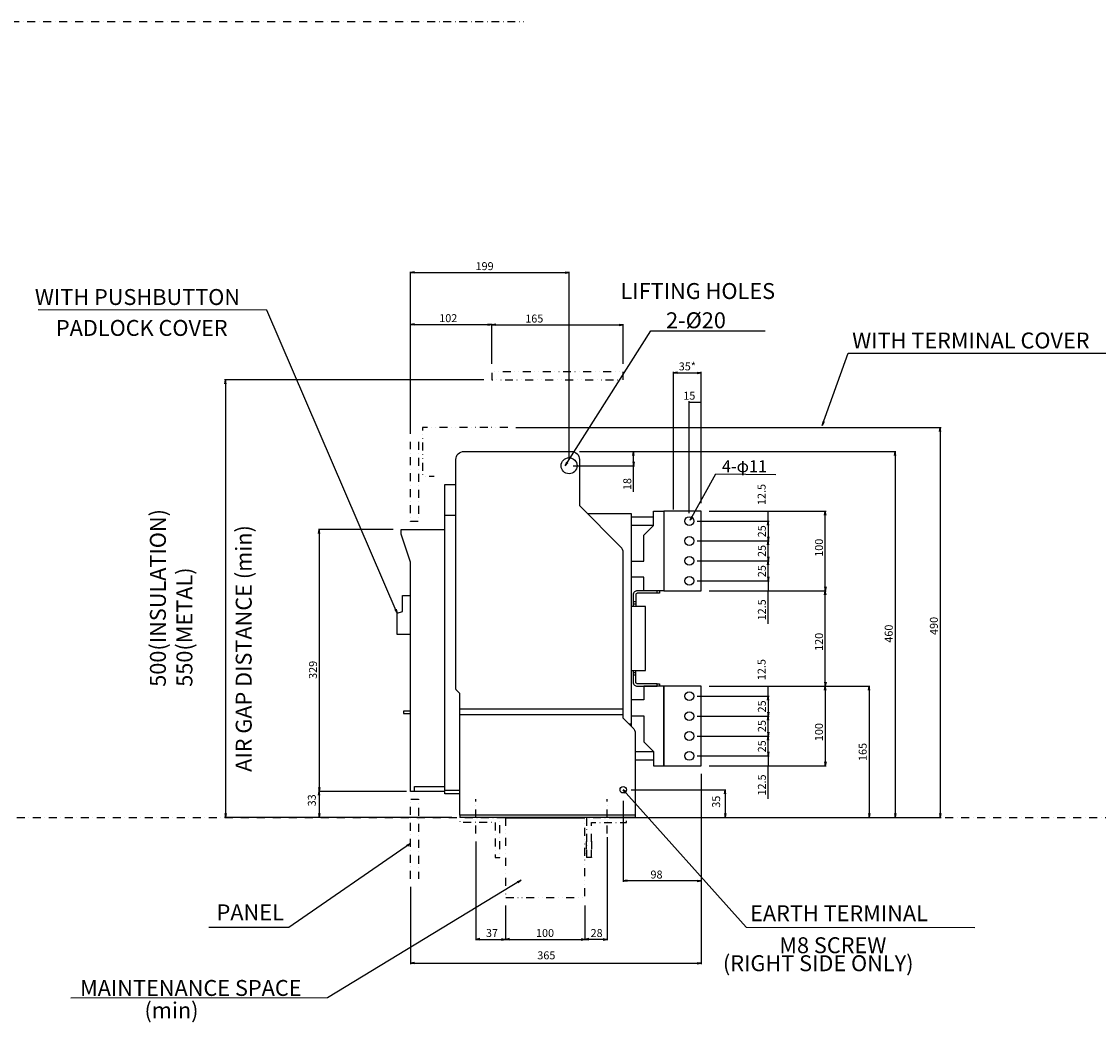
# Model space of a CAD drawing. Extents: x -1546 to 2621, y -265 to 1405.
# Drawn here: x 369 to 1722, y -257 to 1000 of the extents above; entities that cross this region are included whole.
import ezdxf

# ---------------------------------------------------------------- set-up
doc = ezdxf.new("R2010")
doc.units = 0
doc.header["$LTSCALE"] = 20
doc.header["$MEASUREMENT"] = 0
for name, pattern in [('CONTINOUS', [0]), ('DASHDOT', [1, 0.5, -0.25, 0, -0.25]), ('DIVIDE', [1.25, 0.5, -0.25, 0, -0.25, 0, -0.25])]:
    doc.linetypes.add(name, pattern=pattern)
doc.layers.get('Defpoints').update_dxf_attribs({"color": 2, "linetype": 'DASHDOT'})
for name, color, linetype in [('10', 4, 'CONTINOUS'), ('11', 1, 'CONTINOUS'), ('12', 3, 'CONTINOUS'), ('18', 5, 'DIVIDE'), ('19', 7, 'CONTINOUS'), ('27', 2, 'Continuous'), ('30', 9, 'Continuous'), ('34', 2, 'DIVIDE')]:
    doc.layers.add(name, color=color, linetype=linetype)
doc.styles.get("Standard").update_dxf_attribs({"font": 'simplex.shx', "bigfont": 'bigfont.shx'})
doc.styles.add('STANDARD1', font='MONOTXT.shx', dxfattribs={"width": 0.8, "bigfont": 'BIGFONT.shx'})
doc.dimstyles.new('Standard1', dxfattribs={"dimtxt": 10, "dimasz": 5, "dimexe": 1, "dimexo": 10, "dimgap": 3, "dimtad": 3, "dimdec": 1, "dimzin": 12, "dimdsep": 46, "dimtxsty": 'STANDARD1', "dimblk": 'OPEN', "dimcen": 0.09, "dimadec": 0, "dimazin": 3, "dimtfac": 1, "dimtdec": 1, "dimtix": 1, "dimtmove": 1, "dimatfit": 3, "dimldrblk": 'OPEN', "dimfxl": 1, "dimtolj": 1, "dimtzin": 0, "dimarcsym": 0})

# ---------------------------------------------------------------- blocks, each defined once
blk = doc.blocks.new('_Open')
at = {"layer": '30', "color": 0, "linetype": 'Continuous', "lineweight": -2}
for p, q in [((-1, 0.17), (0, 0)), ((-1, -0.17), (0, 0)), ((0, 0), (-1, 0))]:
    blk.add_line(p, q, dxfattribs=at)
blk = doc.blocks.new('*D6')
at = {"layer": '30', "color": 0, "lineweight": -2}
for p, q in [((1223, 55), (1223, -80.5)), ((1125, 21), (1125, -80.5)), ((1218, -79.5), (1130, -79.5))]:
    blk.add_line(p, q, dxfattribs=at)
at = {"layer": 'Defpoints', "color": 0}
for p in [(1223, 65), (1125, 31), (1125, -79.5)]:
    blk.add_point(p, dxfattribs=at)
at = {"layer": '30', "color": 0, "lineweight": -2, "xscale": 5, "yscale": 5, "zscale": 5, "rotation": 180}
blk.add_blockref('_Open', (1125, -79.5), dxfattribs=at)
at = {"layer": '30', "color": 0, "lineweight": -2, "xscale": 5, "yscale": 5, "zscale": 5}
blk.add_blockref('_Open', (1223, -79.5), dxfattribs=at)
at = {"layer": '30', "color": 0, "insert": (1166.8, -71.5), "char_height": 10, "attachment_point": 5, "style": 'STANDARD1'}
blk.add_mtext('\\A1;98', dxfattribs=at)
blk = doc.blocks.new('*D7')
at = {"layer": '30', "color": 0, "lineweight": -2}
for p, q in [((1223, 55), (1223, -183.9)), ((858, -87), (858, -183.9)), ((863, -182.9), (1218, -182.9))]:
    blk.add_line(p, q, dxfattribs=at)
at = {"layer": 'Defpoints', "color": 0}
for p in [(1223, 65), (858, -77), (1223, -182.9)]:
    blk.add_point(p, dxfattribs=at)
at = {"layer": '30', "color": 0, "lineweight": -2, "xscale": 5, "yscale": 5, "zscale": 5, "rotation": 180}
blk.add_blockref('_Open', (858, -182.9), dxfattribs=at)
at = {"layer": '30', "color": 0, "lineweight": -2, "xscale": 5, "yscale": 5, "zscale": 5}
blk.add_blockref('_Open', (1223, -182.9), dxfattribs=at)
at = {"layer": '30', "color": 0, "insert": (1028.5, -173), "char_height": 10, "attachment_point": 5, "style": 'STANDARD1'}
blk.add_mtext('\\A1;365', dxfattribs=at)
blk = doc.blocks.new('*D8')
at = {"layer": '30', "color": 0, "lineweight": -2}
for p, q in [((1105, -24.7), (1105, -153.9)), ((1077, -110.2), (1077, -153.9)), ((1100, -152.9), (1082, -152.9))]:
    blk.add_line(p, q, dxfattribs=at)
at = {"layer": 'Defpoints', "color": 0}
for p in [(1105, -14.7), (1077, -100.2), (1077, -152.9)]:
    blk.add_point(p, dxfattribs=at)
at = {"layer": '30', "color": 0, "lineweight": -2, "xscale": 5, "yscale": 5, "zscale": 5, "rotation": 180}
blk.add_blockref('_Open', (1077, -152.9), dxfattribs=at)
at = {"layer": '30', "color": 0, "lineweight": -2, "xscale": 5, "yscale": 5, "zscale": 5}
blk.add_blockref('_Open', (1105, -152.9), dxfattribs=at)
at = {"layer": '30', "color": 0, "insert": (1091.6, -145), "char_height": 10, "attachment_point": 5, "style": 'STANDARD1'}
blk.add_mtext('\\A1;28', dxfattribs=at)
blk = doc.blocks.new('*D9')
at = {"layer": '30', "color": 0, "lineweight": -2}
for p, q in [((940, -30), (940, -153.9)), ((977, -110.2), (977, -153.9)), ((945, -152.9), (972, -152.9))]:
    blk.add_line(p, q, dxfattribs=at)
at = {"layer": 'Defpoints', "color": 0}
for p in [(940, -20), (977, -100.2), (977, -152.9)]:
    blk.add_point(p, dxfattribs=at)
at = {"layer": '30', "color": 0, "lineweight": -2, "xscale": 5, "yscale": 5, "zscale": 5, "rotation": 180}
blk.add_blockref('_Open', (940, -152.9), dxfattribs=at)
at = {"layer": '30', "color": 0, "lineweight": -2, "xscale": 5, "yscale": 5, "zscale": 5}
blk.add_blockref('_Open', (977, -152.9), dxfattribs=at)
at = {"layer": '30', "color": 0, "insert": (960.2, -144.9), "char_height": 10, "attachment_point": 5, "style": 'STANDARD1'}
blk.add_mtext('\\A1;37', dxfattribs=at)
blk = doc.blocks.new('*D10')
at = {"layer": '30', "color": 0, "lineweight": -2}
for p, q in [((1135, 35), (1254, 35)), ((1253, 30), (1253, 5)), ((1107.9, 0), (1254, 0))]:
    blk.add_line(p, q, dxfattribs=at)
at = {"layer": 'Defpoints', "color": 0}
for p in [(1125, 35), (1097.9, 0), (1253, 0)]:
    blk.add_point(p, dxfattribs=at)
at = {"layer": '30', "color": 0, "lineweight": -2, "xscale": 5, "yscale": 5, "zscale": 5}
for p, rotation in [((1253, 35), 90), ((1253, 0), 270)]:
    blk.add_blockref('_Open', p, dxfattribs=dict(at, rotation=rotation))
at = {"layer": '30', "color": 0, "insert": (1241.7, 20), "char_height": 10, "attachment_point": 5, "rotation": 90, "style": 'STANDARD1'}
blk.add_mtext('\\A1;35', dxfattribs=at)
blk = doc.blocks.new('*D11')
at = {"layer": '30', "color": 0, "lineweight": -2}
for p, q in [((853, 33), (742.4, 33)), ((743.4, 28), (743.4, 5)), ((910, 0), (742.4, 0))]:
    blk.add_line(p, q, dxfattribs=at)
at = {"layer": 'Defpoints', "color": 0}
for p in [(863, 33), (743.4, 0), (920, 0)]:
    blk.add_point(p, dxfattribs=at)
at = {"layer": '30', "color": 0, "lineweight": -2, "xscale": 5, "yscale": 5, "zscale": 5}
for p, rotation in [((743.4, 33), 90), ((743.4, 0), 270)]:
    blk.add_blockref('_Open', p, dxfattribs=dict(at, rotation=rotation))
at = {"layer": '30', "color": 0, "insert": (734, 21.7), "char_height": 10, "attachment_point": 5, "rotation": 90, "style": 'STANDARD1'}
blk.add_mtext('\\A1;33', dxfattribs=at)
blk = doc.blocks.new('*D12')
at = {"layer": '30', "color": 0, "lineweight": -2}
for p, q in [((977, -110.2), (977, -153.9)), ((1077, -110.2), (1077, -153.9)), ((982, -152.9), (1072, -152.9))]:
    blk.add_line(p, q, dxfattribs=at)
at = {"layer": 'Defpoints', "color": 0}
for p in [(977, -100.2), (1077, -100.2), (1077, -152.9)]:
    blk.add_point(p, dxfattribs=at)
at = {"layer": '30', "color": 0, "lineweight": -2, "xscale": 5, "yscale": 5, "zscale": 5, "rotation": 180}
blk.add_blockref('_Open', (977, -152.9), dxfattribs=at)
at = {"layer": '30', "color": 0, "lineweight": -2, "xscale": 5, "yscale": 5, "zscale": 5}
blk.add_blockref('_Open', (1077, -152.9), dxfattribs=at)
at = {"layer": '30', "color": 0, "insert": (1026.8, -144.9), "char_height": 10, "attachment_point": 5, "style": 'STANDARD1'}
blk.add_mtext('\\A1;100', dxfattribs=at)
blk = doc.blocks.new('*D13')
at = {"layer": '30', "color": 0, "lineweight": -2}
for p, q in [((1070, 460), (1467.4, 460)), ((1466.4, 455), (1466.4, 5)), ((1150, 0), (1467.4, 0))]:
    blk.add_line(p, q, dxfattribs=at)
at = {"layer": 'Defpoints', "color": 0}
for p in [(1060, 460), (1140, 0), (1466.4, 0)]:
    blk.add_point(p, dxfattribs=at)
at = {"layer": '30', "color": 0, "lineweight": -2, "xscale": 5, "yscale": 5, "zscale": 5}
for p, rotation in [((1466.4, 460), 90), ((1466.4, 0), 270)]:
    blk.add_blockref('_Open', p, dxfattribs=dict(at, rotation=rotation))
at = {"layer": '30', "color": 0, "insert": (1458.4, 231.1), "char_height": 10, "attachment_point": 5, "rotation": 90, "style": 'STANDARD1'}
blk.add_mtext('\\A1;460', dxfattribs=at)
blk = doc.blocks.new('*D14')
at = {"layer": '30', "color": 0, "lineweight": -2}
for p, q in [((1233, 165), (1434.7, 165)), ((1433.7, 160), (1433.7, 5)), ((1150, 0), (1434.7, 0))]:
    blk.add_line(p, q, dxfattribs=at)
at = {"layer": 'Defpoints', "color": 0}
for p in [(1223, 165), (1140, 0), (1433.7, 0)]:
    blk.add_point(p, dxfattribs=at)
at = {"layer": '30', "color": 0, "lineweight": -2, "xscale": 5, "yscale": 5, "zscale": 5}
for p, rotation in [((1433.7, 165), 90), ((1433.7, 0), 270)]:
    blk.add_blockref('_Open', p, dxfattribs=dict(at, rotation=rotation))
at = {"layer": '30', "color": 0, "insert": (1425.7, 82.5), "char_height": 10, "attachment_point": 5, "rotation": 90, "style": 'STANDARD1'}
blk.add_mtext('\\A1;165', dxfattribs=at)
blk = doc.blocks.new('*D15')
at = {"layer": '30', "color": 0, "lineweight": -2}
for p, q in [((990, 490), (1524.1, 490)), ((1523.1, 485), (1523.1, 5)), ((1150, 0), (1524.1, 0))]:
    blk.add_line(p, q, dxfattribs=at)
at = {"layer": 'Defpoints', "color": 0}
for p in [(980, 490), (1140, 0), (1523.1, 0)]:
    blk.add_point(p, dxfattribs=at)
at = {"layer": '30', "color": 0, "lineweight": -2, "xscale": 5, "yscale": 5, "zscale": 5}
for p, rotation in [((1523.1, 490), 90), ((1523.1, 0), 270)]:
    blk.add_blockref('_Open', p, dxfattribs=dict(at, rotation=rotation))
at = {"layer": '30', "color": 0, "insert": (1515.1, 240.8), "char_height": 10, "attachment_point": 5, "rotation": 90, "style": 'STANDARD1'}
blk.add_mtext('\\A1;490', dxfattribs=at)
blk = doc.blocks.new('*D16')
at = {"layer": '30', "color": 0, "lineweight": -2}
for p, q in [((1070, 460), (1139.1, 460)), ((1138.1, 447), (1138.1, 455)), ((1062, 442), (1139.1, 442)), ((1138.1, 409.3), (1138.1, 442))]:
    blk.add_line(p, q, dxfattribs=at)
at = {"layer": 'Defpoints', "color": 0}
for p in [(1060, 460), (1138.1, 460), (1052, 442)]:
    blk.add_point(p, dxfattribs=at)
at = {"layer": '30', "color": 0, "lineweight": -2, "xscale": 5, "yscale": 5, "zscale": 5}
for p, rotation in [((1138.1, 460), 90), ((1138.1, 442), 270)]:
    blk.add_blockref('_Open', p, dxfattribs=dict(at, rotation=rotation))
at = {"layer": '30', "color": 0, "insert": (1130.1, 419), "char_height": 10, "attachment_point": 5, "rotation": 90, "style": 'STANDARD1'}
blk.add_mtext('\\A1;18', dxfattribs=at)
blk = doc.blocks.new('*D17')
at = {"layer": '30', "color": 0, "lineweight": -2}
for p, q in [((950, 550), (624.5, 550)), ((625.5, 545), (625.5, 5)), ((910, 0), (624.5, 0))]:
    blk.add_line(p, q, dxfattribs=at)
at = {"layer": 'Defpoints', "color": 0}
for p in [(960, 550), (625.5, 0), (920, 0)]:
    blk.add_point(p, dxfattribs=at)
at = {"layer": '30', "color": 0, "lineweight": -2, "xscale": 5, "yscale": 5, "zscale": 5}
for p, rotation in [((625.5, 550), 90), ((625.5, 0), 270)]:
    blk.add_blockref('_Open', p, dxfattribs=dict(at, rotation=rotation))
blk = doc.blocks.new('*D18')
at = {"layer": '30', "color": 0, "lineweight": -2}
for p, q in [((836, 362), (742.4, 362)), ((743.4, 357), (743.4, 38)), ((853, 33), (742.4, 33))]:
    blk.add_line(p, q, dxfattribs=at)
at = {"layer": 'Defpoints', "color": 0}
for p in [(846, 362), (743.4, 33), (863, 33)]:
    blk.add_point(p, dxfattribs=at)
at = {"layer": '30', "color": 0, "lineweight": -2, "xscale": 5, "yscale": 5, "zscale": 5}
for p, rotation in [((743.4, 362), 90), ((743.4, 33), 270)]:
    blk.add_blockref('_Open', p, dxfattribs=dict(at, rotation=rotation))
at = {"layer": '30', "color": 0, "insert": (735.4, 185.6), "char_height": 10, "attachment_point": 5, "rotation": 90, "style": 'STANDARD1'}
blk.add_mtext('\\A1;329', dxfattribs=at)
blk = doc.blocks.new('*D19')
at = {"layer": '30', "color": 0, "lineweight": -2}
for p, q in [((858, 482), (858, 685.7)), ((863, 684.7), (1052, 684.7)), ((1057, 452), (1057, 685.7))]:
    blk.add_line(p, q, dxfattribs=at)
at = {"layer": 'Defpoints', "color": 0}
for p in [(1057, 684.7), (858, 472), (1057, 442)]:
    blk.add_point(p, dxfattribs=at)
at = {"layer": '30', "color": 0, "lineweight": -2, "xscale": 5, "yscale": 5, "zscale": 5, "rotation": 180}
blk.add_blockref('_Open', (858, 684.7), dxfattribs=at)
at = {"layer": '30', "color": 0, "lineweight": -2, "xscale": 5, "yscale": 5, "zscale": 5}
blk.add_blockref('_Open', (1057, 684.7), dxfattribs=at)
at = {"layer": '30', "color": 0, "insert": (950.9, 692.7), "char_height": 10, "attachment_point": 5, "style": 'STANDARD1'}
blk.add_mtext('\\A1;199', dxfattribs=at)
blk = doc.blocks.new('*D20')
at = {"layer": '30', "color": 0, "lineweight": -2}
for p, q in [((960, 570), (960, 619.9)), ((965, 618.9), (1120, 618.9)), ((1125, 570), (1125, 619.9))]:
    blk.add_line(p, q, dxfattribs=at)
at = {"layer": 'Defpoints', "color": 0}
for p in [(1125, 618.9), (960, 560), (1125, 560)]:
    blk.add_point(p, dxfattribs=at)
at = {"layer": '30', "color": 0, "lineweight": -2, "xscale": 5, "yscale": 5, "zscale": 5, "rotation": 180}
blk.add_blockref('_Open', (960, 618.9), dxfattribs=at)
at = {"layer": '30', "color": 0, "lineweight": -2, "xscale": 5, "yscale": 5, "zscale": 5}
blk.add_blockref('_Open', (1125, 618.9), dxfattribs=at)
at = {"layer": '30', "color": 0, "insert": (1013.3, 626.9), "char_height": 10, "attachment_point": 5, "style": 'STANDARD1'}
blk.add_mtext('\\A1;165', dxfattribs=at)
blk = doc.blocks.new('*D21')
at = {"layer": '30', "color": 0, "lineweight": -2}
for p, q in [((858, 482), (858, 620.4)), ((863, 619.4), (955, 619.4)), ((960, 570), (960, 620.4))]:
    blk.add_line(p, q, dxfattribs=at)
at = {"layer": 'Defpoints', "color": 0}
for p in [(960, 619.4), (960, 560), (858, 472)]:
    blk.add_point(p, dxfattribs=at)
at = {"layer": '30', "color": 0, "lineweight": -2, "xscale": 5, "yscale": 5, "zscale": 5, "rotation": 180}
blk.add_blockref('_Open', (858, 619.4), dxfattribs=at)
at = {"layer": '30', "color": 0, "lineweight": -2, "xscale": 5, "yscale": 5, "zscale": 5}
blk.add_blockref('_Open', (960, 619.4), dxfattribs=at)
at = {"layer": '30', "color": 0, "insert": (905.3, 627.4), "char_height": 10, "attachment_point": 5, "style": 'STANDARD1'}
blk.add_mtext('\\A1;102', dxfattribs=at)
blk = doc.blocks.new('*D22')
at = {"layer": '30', "color": 0, "lineweight": -2}
for p, q in [((1188, 386.9), (1188, 559.8)), ((1193, 558.8), (1218, 558.8)), ((1223, 395), (1223, 559.8))]:
    blk.add_line(p, q, dxfattribs=at)
at = {"layer": 'Defpoints', "color": 0}
for p in [(1223, 558.8), (1223, 385), (1188, 376.9)]:
    blk.add_point(p, dxfattribs=at)
at = {"layer": '30', "color": 0, "lineweight": -2, "xscale": 5, "yscale": 5, "zscale": 5, "rotation": 180}
blk.add_blockref('_Open', (1188, 558.8), dxfattribs=at)
at = {"layer": '30', "color": 0, "lineweight": -2, "xscale": 5, "yscale": 5, "zscale": 5}
blk.add_blockref('_Open', (1223, 558.8), dxfattribs=at)
at = {"layer": '30', "color": 0, "insert": (1205.5, 566.8), "char_height": 10, "attachment_point": 5, "style": 'STANDARD1'}
blk.add_mtext('\\A1;35*', dxfattribs=at)
blk = doc.blocks.new('*D23')
at = {"layer": '30', "color": 0, "lineweight": -2}
for p, q in [((1233, 385), (1308.1, 385)), ((1307.1, 372.5), (1307.1, 385)), ((1218, 372.5), (1308.1, 372.5))]:
    blk.add_line(p, q, dxfattribs=at)
at = {"layer": 'Defpoints', "color": 0}
for p in [(1223, 385), (1307.1, 385), (1208, 372.5)]:
    blk.add_point(p, dxfattribs=at)
at = {"layer": '30', "color": 0, "insert": (1298.8, 405.9), "char_height": 10, "attachment_point": 5, "rotation": 90, "style": 'STANDARD1'}
blk.add_mtext('\\A1;12.5', dxfattribs=at)
blk = doc.blocks.new('*D24')
at = {"layer": '30', "color": 0, "lineweight": -2}
for p, q in [((1208, 382.5), (1208, 523)), ((1208, 522), (1223, 522)), ((1223, 395), (1223, 523))]:
    blk.add_line(p, q, dxfattribs=at)
at = {"layer": 'Defpoints', "color": 0}
for p in [(1223, 522), (1223, 385), (1208, 372.5)]:
    blk.add_point(p, dxfattribs=at)
at = {"layer": '30', "color": 0, "insert": (1208, 530), "char_height": 10, "attachment_point": 5, "style": 'STANDARD1'}
blk.add_mtext('\\A1;15', dxfattribs=at)
blk = doc.blocks.new('*D25')
at = {"layer": '30', "color": 0, "lineweight": -2}
for p, q in [((1233, 285), (1379.8, 285)), ((1378.8, 170), (1378.8, 280)), ((1233, 165), (1379.8, 165))]:
    blk.add_line(p, q, dxfattribs=at)
at = {"layer": 'Defpoints', "color": 0}
for p in [(1223, 285), (1378.8, 285), (1223, 165)]:
    blk.add_point(p, dxfattribs=at)
at = {"layer": '30', "color": 0, "lineweight": -2, "xscale": 5, "yscale": 5, "zscale": 5}
for p, rotation in [((1378.8, 285), 90), ((1378.8, 165), 270)]:
    blk.add_blockref('_Open', p, dxfattribs=dict(at, rotation=rotation))
at = {"layer": '30', "color": 0, "insert": (1370.8, 220.8), "char_height": 10, "attachment_point": 5, "rotation": 90, "style": 'STANDARD1'}
blk.add_mtext('\\A1;120', dxfattribs=at)
blk = doc.blocks.new('*D26')
at = {"layer": '30', "color": 0, "lineweight": -2}
for p, q in [((1233, 165), (1379.8, 165)), ((1378.8, 160), (1378.8, 70)), ((1233, 65), (1379.8, 65))]:
    blk.add_line(p, q, dxfattribs=at)
at = {"layer": 'Defpoints', "color": 0}
for p in [(1223, 165), (1223, 65), (1378.8, 65)]:
    blk.add_point(p, dxfattribs=at)
at = {"layer": '30', "color": 0, "lineweight": -2, "xscale": 5, "yscale": 5, "zscale": 5}
for p, rotation in [((1378.8, 165), 90), ((1378.8, 65), 270)]:
    blk.add_blockref('_Open', p, dxfattribs=dict(at, rotation=rotation))
at = {"layer": '30', "color": 0, "insert": (1370.8, 107.4), "char_height": 10, "attachment_point": 5, "rotation": 90, "style": 'STANDARD1'}
blk.add_mtext('\\A1;100', dxfattribs=at)
blk = doc.blocks.new('*D27')
at = {"layer": '30', "color": 0, "lineweight": -2}
for p, q in [((1233, 385), (1379.8, 385)), ((1378.8, 290), (1378.8, 380)), ((1233, 285), (1379.8, 285))]:
    blk.add_line(p, q, dxfattribs=at)
at = {"layer": 'Defpoints', "color": 0}
for p in [(1223, 385), (1378.8, 385), (1223, 285)]:
    blk.add_point(p, dxfattribs=at)
at = {"layer": '30', "color": 0, "lineweight": -2, "xscale": 5, "yscale": 5, "zscale": 5}
for p, rotation in [((1378.8, 385), 90), ((1378.8, 285), 270)]:
    blk.add_blockref('_Open', p, dxfattribs=dict(at, rotation=rotation))
at = {"layer": '30', "color": 0, "insert": (1370.8, 339), "char_height": 10, "attachment_point": 5, "rotation": 90, "style": 'STANDARD1'}
blk.add_mtext('\\A1;100', dxfattribs=at)
blk = doc.blocks.new('*D28')
at = {"layer": '30', "color": 0, "lineweight": -2}
for p, q in [((1218, 372.5), (1308.1, 372.5)), ((1307.1, 367.5), (1307.1, 352.5)), ((1218, 347.5), (1308.1, 347.5))]:
    blk.add_line(p, q, dxfattribs=at)
at = {"layer": 'Defpoints', "color": 0}
for p in [(1208, 372.5), (1208, 347.5), (1307.1, 347.5)]:
    blk.add_point(p, dxfattribs=at)
at = {"layer": '30', "color": 0, "lineweight": -2, "xscale": 5, "yscale": 5, "zscale": 5}
for p, rotation in [((1307.1, 372.5), 90), ((1307.1, 347.5), 270)]:
    blk.add_blockref('_Open', p, dxfattribs=dict(at, rotation=rotation))
at = {"layer": '30', "color": 0, "insert": (1299.1, 359.7), "char_height": 10, "attachment_point": 5, "rotation": 90, "style": 'STANDARD1'}
blk.add_mtext('\\A1;25 ', dxfattribs=at)
blk = doc.blocks.new('*D29')
at = {"layer": '30', "color": 0, "lineweight": -2}
for p, q in [((1218, 347.5), (1308.1, 347.5)), ((1307.1, 327.5), (1307.1, 342.5)), ((1218, 322.5), (1308.1, 322.5))]:
    blk.add_line(p, q, dxfattribs=at)
at = {"layer": 'Defpoints', "color": 0}
for p in [(1208, 347.5), (1307.1, 347.5), (1208, 322.5)]:
    blk.add_point(p, dxfattribs=at)
at = {"layer": '30', "color": 0, "lineweight": -2, "xscale": 5, "yscale": 5, "zscale": 5}
for p, rotation in [((1307.1, 347.5), 90), ((1307.1, 322.5), 270)]:
    blk.add_blockref('_Open', p, dxfattribs=dict(at, rotation=rotation))
at = {"layer": '30', "color": 0, "insert": (1299.1, 335), "char_height": 10, "attachment_point": 5, "rotation": 90, "style": 'STANDARD1'}
blk.add_mtext('\\A1;25 ', dxfattribs=at)
blk = doc.blocks.new('*D30')
at = {"layer": '30', "color": 0, "lineweight": -2}
for p, q in [((1218, 322.5), (1308.1, 322.5)), ((1307.1, 302.5), (1307.1, 317.5)), ((1218, 297.5), (1308.1, 297.5))]:
    blk.add_line(p, q, dxfattribs=at)
at = {"layer": 'Defpoints', "color": 0}
for p in [(1208, 322.5), (1307.1, 322.5), (1208, 297.5)]:
    blk.add_point(p, dxfattribs=at)
at = {"layer": '30', "color": 0, "lineweight": -2, "xscale": 5, "yscale": 5, "zscale": 5}
for p, rotation in [((1307.1, 322.5), 90), ((1307.1, 297.5), 270)]:
    blk.add_blockref('_Open', p, dxfattribs=dict(at, rotation=rotation))
at = {"layer": '30', "color": 0, "insert": (1299.1, 309.6), "char_height": 10, "attachment_point": 5, "rotation": 90, "style": 'STANDARD1'}
blk.add_mtext('\\A1;25 ', dxfattribs=at)
blk = doc.blocks.new('*D31')
at = {"layer": '30', "color": 0, "lineweight": -2}
for p, q in [((1218, 297.5), (1308.1, 297.5)), ((1233, 285), (1308.1, 285)), ((1307.1, 297.5), (1307.1, 285)), ((1307.1, 297.5), (1307.1, 285)), ((1307.1, 243.4), (1307.1, 285))]:
    blk.add_line(p, q, dxfattribs=at)
at = {"layer": 'Defpoints', "color": 0}
for p in [(1208, 297.5), (1223, 285), (1307.1, 285)]:
    blk.add_point(p, dxfattribs=at)
at = {"layer": '30', "color": 0, "insert": (1299.1, 261), "char_height": 10, "attachment_point": 5, "rotation": 90, "style": 'STANDARD1'}
blk.add_mtext('\\A1;12.5', dxfattribs=at)
blk = doc.blocks.new('*D34')
at = {"layer": '30', "color": 0, "lineweight": -2}
for p, q in [((1218, 127.5), (1308.1, 127.5)), ((1307.1, 107.5), (1307.1, 122.5)), ((1218, 102.5), (1308.1, 102.5))]:
    blk.add_line(p, q, dxfattribs=at)
at = {"layer": 'Defpoints', "color": 0}
for p in [(1208, 127.5), (1307.1, 127.5), (1208, 102.5)]:
    blk.add_point(p, dxfattribs=at)
at = {"layer": '30', "color": 0, "lineweight": -2, "xscale": 5, "yscale": 5, "zscale": 5}
for p, rotation in [((1307.1, 127.5), 90), ((1307.1, 102.5), 270)]:
    blk.add_blockref('_Open', p, dxfattribs=dict(at, rotation=rotation))
at = {"layer": '30', "color": 0, "insert": (1299.1, 115), "char_height": 10, "attachment_point": 5, "rotation": 90, "style": 'STANDARD1'}
blk.add_mtext('\\A1;25 ', dxfattribs=at)
blk = doc.blocks.new('*D36')
at = {"layer": '30', "color": 0, "lineweight": -2}
for p, q in [((1218, 77.5), (1308.1, 77.5)), ((1307.1, 77.5), (1307.1, 65)), ((1307.1, 77.5), (1307.1, 65)), ((1233, 65), (1308.1, 65)), ((1307.1, 23.4), (1307.1, 65))]:
    blk.add_line(p, q, dxfattribs=at)
at = {"layer": 'Defpoints', "color": 0}
for p in [(1208, 77.5), (1223, 65), (1307.1, 65)]:
    blk.add_point(p, dxfattribs=at)
at = {"layer": '30', "color": 0, "insert": (1299.1, 41), "char_height": 10, "attachment_point": 5, "rotation": 90, "style": 'STANDARD1'}
blk.add_mtext('\\A1;12.5', dxfattribs=at)
blk = doc.blocks.new('*D35')
at = {"layer": '30', "color": 0, "lineweight": -2}
for p, q in [((1218, 102.5), (1308.1, 102.5)), ((1307.1, 82.5), (1307.1, 97.5)), ((1218, 77.5), (1308.1, 77.5))]:
    blk.add_line(p, q, dxfattribs=at)
at = {"layer": 'Defpoints', "color": 0}
for p in [(1208, 102.5), (1307.1, 102.5), (1208, 77.5)]:
    blk.add_point(p, dxfattribs=at)
at = {"layer": '30', "color": 0, "lineweight": -2, "xscale": 5, "yscale": 5, "zscale": 5}
for p, rotation in [((1307.1, 102.5), 90), ((1307.1, 77.5), 270)]:
    blk.add_blockref('_Open', p, dxfattribs=dict(at, rotation=rotation))
at = {"layer": '30', "color": 0, "insert": (1299.1, 89.6), "char_height": 10, "attachment_point": 5, "rotation": 90, "style": 'STANDARD1'}
blk.add_mtext('\\A1;25 ', dxfattribs=at)
blk = doc.blocks.new('*D32')
at = {"layer": '30', "color": 0, "lineweight": -2}
for p, q in [((1233, 165), (1308.1, 165)), ((1307.1, 152.5), (1307.1, 165)), ((1218, 152.5), (1308.1, 152.5))]:
    blk.add_line(p, q, dxfattribs=at)
at = {"layer": 'Defpoints', "color": 0}
for p in [(1223, 165), (1307.1, 165), (1208, 152.5)]:
    blk.add_point(p, dxfattribs=at)
at = {"layer": '30', "color": 0, "insert": (1298.8, 185.9), "char_height": 10, "attachment_point": 5, "rotation": 90, "style": 'STANDARD1'}
blk.add_mtext('\\A1;12.5', dxfattribs=at)
blk = doc.blocks.new('*D33')
at = {"layer": '30', "color": 0, "lineweight": -2}
for p, q in [((1218, 152.5), (1308.1, 152.5)), ((1307.1, 147.5), (1307.1, 132.5)), ((1218, 127.5), (1308.1, 127.5))]:
    blk.add_line(p, q, dxfattribs=at)
at = {"layer": 'Defpoints', "color": 0}
for p in [(1208, 152.5), (1208, 127.5), (1307.1, 127.5)]:
    blk.add_point(p, dxfattribs=at)
at = {"layer": '30', "color": 0, "lineweight": -2, "xscale": 5, "yscale": 5, "zscale": 5}
for p, rotation in [((1307.1, 152.5), 90), ((1307.1, 127.5), 270)]:
    blk.add_blockref('_Open', p, dxfattribs=dict(at, rotation=rotation))
at = {"layer": '30', "color": 0, "insert": (1299.1, 139.7), "char_height": 10, "attachment_point": 5, "rotation": 90, "style": 'STANDARD1'}
blk.add_mtext('\\A1;25 ', dxfattribs=at)

msp = doc.modelspace()

# ---------------------------------------------------------------- linework, layer by layer
at = {"layer": '10', "flags": 128}
for points in [[(915.29, 160.71, -0.1989124), (915, 161.41), (915, 450, -0.4142136), (925, 460), (1060, 460, -0.4142136), (1070, 450), (1070, 392), (1122.07, 339.93)], [(1124.72, 129.18), (920, 129.18), (920, 130.16), (920, 132.7), (920, 136.82), (1125, 136.82), (1125, 332.86, 0.1989124), (1122.07, 339.93)], [(1167.5, 281.8), (1167.5, 285), (1142.7, 285, 0.4142136), (1137.5, 279.8), (1137.5, 271), (1137.5, 268), (1137.5, 265)], [(1170.5, 285), (1170.5, 281.8), (1167.5, 281.8), (1142.7, 281.8, 0.4142136), (1140.7, 279.8), (1140.7, 271), (1140.7, 268), (1140.7, 265)], [(1137.5, 185), (1137.5, 182), (1137.5, 179), (1137.5, 170.2, 0.4142136), (1142.7, 165), (1167.5, 165), (1167.5, 168.2), (1142.7, 168.2, -0.4142136), (1140.7, 170.2), (1140.7, 179), (1140.7, 182), (1140.7, 185)], [(1137.07, 112.93, -0.1989124), (1140, 105.86), (1140, 6.2), (1140, 3.2), (1130, 3.2), (930, 3.2), (920, 3.2), (920, 6.2), (920, 129.18)]]:
    msp.add_lwpolyline(points, format="xyb", dxfattribs=at)
for points in [[(920, 34), (901, 34), (901, 379.5), (901, 418.5), (915, 418.5)], [(915, 379.5), (901, 379.5)], [(1080, 382), (1135, 382), (1135, 379), (1135, 320.55), (1135, 312.45), (1135, 117.55), (1135, 115)], [(1135, 322), (1151, 322), (1151, 355), (1163, 367), (1163, 385), (1176, 385), (1176, 285), (1151, 285), (1151, 302), (1135, 302)], [(1163, 377.5), (1135, 377.5)], [(1135, 367.5), (1163, 367.5)], [(920, 30), (901, 30), (901, 33), (863, 33), (858, 33), (858, 321), (846, 356), (846, 362), (901, 362)], [(858, 230), (841, 230), (841, 257), (848, 259), (848, 279), (858, 279)], [(1140.7, 271), (1137.5, 271)], [(1135, 185), (1153, 185), (1153, 265), (1135, 265)], [(1140.7, 268), (1137.5, 268)], [(1140.7, 182), (1137.5, 182)], [(1140.7, 179), (1137.5, 179)], [(1135, 128), (1151, 128), (1151, 95), (1163, 83), (1163, 65), (1176, 65), (1176, 165), (1151, 165), (1151, 148), (1135, 148)], [(1167.5, 168.2), (1170.5, 168.2), (1170.5, 165)], [(920, 136.82), (920, 156), (915.29, 160.71)], [(1137.07, 112.93), (1125, 125), (1125, 129.18), (1125, 130.16), (1125, 132.7), (1125, 136.82)], [(858, 133.74), (849, 133.74), (849, 130.74), (858, 130.74)], [(1135, 117.55), (1132.45, 117.55)], [(1163, 82.5), (1140, 82.5)], [(1140, 72.5), (1163, 72.5)], [(863, 33), (863, 39), (901, 39)], [(920, 3.2), (920, 0)], [(1140, 3.2), (1140, 0), (1130, 0), (930, 0)], [(977, -0.16), (1077, -0.16)]]:
    msp.add_lwpolyline(points, dxfattribs=at)
at = {"layer": '10'}
msp.add_circle((1057, 442), 10, dxfattribs=at)
at = {"layer": '11', "linetype": 'DASHDOT', "flags": 128}
for points in [[(868, 472), (868, 372), (858, 372), (858, 472)], [(858, -77), (858, 23), (868, 23), (868, -77)]]:
    msp.add_lwpolyline(points, dxfattribs=at)
at = {"layer": '12', "linetype": 'DASHDOT'}
for p, q in [((940, -20), (940, 23.2)), ((1105, -20), (1105, 23.2))]:
    msp.add_line(p, q, dxfattribs=at)
at = {"layer": '12', "linetype": 'DASHDOT', "flags": 128}
for points in [[(930, 0), (920, 0), (920, -5.89), (964, -5.89), (964, -29.59), (964, -50.08), (970, -50.08), (970, -29.59), (970, -0.08)], [(1079, -0.11), (1079, -50.11), (1079, -29.59)], [(1085, -29.59), (1085, -50.11), (1085, -6.11), (1129, -6.11), (1129, -0.11)], [(1085, -50.11), (1079, -50.11)]]:
    msp.add_lwpolyline(points, dxfattribs=at)
at = {"layer": '12'}
msp.add_circle((1125, 35), 4, dxfattribs=at)
at = {"layer": '18', "flags": 128}
msp.add_lwpolyline([(1125, 550), (1125, 560), (960, 560), (960, 550)], close=True, dxfattribs=at)
msp.add_lwpolyline([(977, -0.16), (977, -100.16), (1077, -100.16), (1077, -0.16)], dxfattribs=at)
at = {"layer": '27'}
for points in [[(1223, 385), (1176, 385), (1176, 285), (1223, 285)], [(1223, 165), (1176, 165), (1176, 65), (1223, 65)]]:
    msp.add_lwpolyline(points, close=True, dxfattribs=at)
for centre in [(1208, 372.5), (1208, 347.5), (1208, 322.5), (1208, 297.5), (1208, 152.5), (1208, 127.5), (1208, 102.5), (1208, 77.5)]:
    msp.add_circle(centre, 5.5, dxfattribs=at)
at = {"layer": '34', "flags": 128}
msp.add_lwpolyline([(980, 490), (873, 490), (873, 429), (887.5, 429)], dxfattribs=at)
at = {"layer": 'Defpoints'}
for p, q in [((-1533, 1000), (1000, 1000)), ((-1546, 0), (2621.04, 0))]:
    msp.add_line(p, q, dxfattribs=at)

# ---------------------------------------------------------------- texts
at = {"layer": '19'}
msp.add_text('2-%%C20', height=20, dxfattribs=at).set_placement((1178.81, 614.74))
at = {"layer": '19', "attachment_point": 1}
for s, insert, char_height in [('WITH PUSHBUTTON', (386.23, 663.94), 20), ('LIFTING HOLES', (1121.59, 671.48), 20), ('PADLOCK COVER', (412.64, 625.12), 20), ('WITH TERMINAL COVER', (1412.48, 609.36), 20), ('4-φ11', (1248.95, 448.92), 15), ('PANEL', (614.4, -108.98), 20), ('EARTH TERMINAL', (1284.28, -110.12), 20), ('M8 SCREW', (1321.02, -150.3), 20), ('(RIGHT SIDE ONLY)', (1250.2, -172.9), 20), ('MAINTENANCE SPACE', (442.96, -203.96), 20), ('(min)', (523.83, -231.97), 20)]:
    msp.add_mtext(s, dxfattribs=dict(at, insert=insert, char_height=char_height))
at = {"layer": '19', "char_height": 20, "attachment_point": 1, "rotation": 90}
for s, insert in [('500(INSULATION)\\P550(METAL)', (530.7, 164.36)), ('AIR GAP DISTANCE (min)', (638.45, 57.45))]:
    msp.add_mtext(s, dxfattribs=dict(at, insert=insert))
at = {"layer": '30', "insert": (1593.94, -94.56), "char_height": 10, "attachment_point": 1}
msp.add_mtext('\\A1;', dxfattribs=at)

# ---------------------------------------------------------------- dimensions: what is measured, and where the dimension line sits
at = {"layer": '30'}
for base, p1, p2, picture, middle in [((1057, 684.66), (858, 472), (1057, 442), '*D19', (950.88, 684.66)), ((960, 619.36), (858, 472), (960, 560), '*D21', (905.27, 619.36)), ((1125, 618.9), (960, 560), (1125, 560), '*D20', (1013.3, 618.9)), ((1223, 521.95), (1208, 372.5), (1223, 385), '*D24', (1208, 521.95)), ((1223, -182.9), (858, -77), (1223, 65), '*D7', (1028.46, -180.97)), ((1125, -79.51), (1223, 65), (1125, 31), '*D6', (1166.82, -79.51)), ((977, -152.94), (940, -20), (977, -100.16), '*D9', (960.16, -152.94)), ((1077, -152.94), (1105, -14.75), (1077, -100.16), '*D8', (1091.56, -152.98)), ((1077, -152.94), (977, -100.16), (1077, -100.16), '*D12', (1026.8, -152.94))]:
    dim = msp.add_linear_dim(base=base, p1=p1, p2=p2, dimstyle='Standard1', dxfattribs=at)
    dim.commit()
    dim.dimension.update_dxf_attribs({"geometry": picture, "text_midpoint": middle, "dimtype": 160})
dim = msp.add_linear_dim(base=(1223, 558.77), p1=(1188, 376.94), p2=(1223, 385), text='<>*', dimstyle='Standard1', dxfattribs=at)
dim.commit()
dim.dimension.update_dxf_attribs({"geometry": '*D22', "text_midpoint": (1205.5, 558.77), "dimtype": 160})
for base, p1, p2, angle, text, picture, middle in [((625.47, 0), (960, 550), (920, 0), 270, ' ', '*D17', (625.47, 280.58)), ((1307.11, 347.5), (1208, 372.5), (1208, 347.5), 90, '<> ', '*D28', (1307.11, 359.75)), ((1307.11, 347.5), (1208, 322.5), (1208, 347.5), 90, '<> ', '*D29', (1307.11, 335.04)), ((1307.11, 322.5), (1208, 297.5), (1208, 322.5), 90, '<> ', '*D30', (1307.11, 309.56)), ((1307.11, 127.5), (1208, 152.5), (1208, 127.5), 90, '<> ', '*D33', (1307.11, 139.75)), ((1307.11, 127.5), (1208, 102.5), (1208, 127.5), 90, '<> ', '*D34', (1307.11, 115.04)), ((1307.11, 102.5), (1208, 77.5), (1208, 102.5), 90, '<> ', '*D35', (1307.11, 89.56))]:
    dim = msp.add_linear_dim(base=base, p1=p1, p2=p2, angle=angle, text=text, dimstyle='Standard1', dxfattribs=at)
    dim.commit()
    dim.dimension.update_dxf_attribs({"geometry": picture, "text_midpoint": middle, "dimtype": 160})
for base, p1, p2, picture, middle in [((1523.08, 0), (980, 490), (1140, 0), '*D15', (1523.08, 240.84)), ((1138.11, 460), (1052, 442), (1060, 460), '*D16', (1138.11, 419.01)), ((1466.44, 0), (1060, 460), (1140, 0), '*D13', (1466.44, 231.15)), ((1307.11, 385), (1208, 372.5), (1223, 385), '*D23', (1306.78, 405.9)), ((1378.77, 385), (1223, 285), (1223, 385), '*D27', (1378.77, 338.97)), ((743.44, 33), (846, 362), (863, 33), '*D18', (743.44, 185.61)), ((1307.1, 285), (1208, 297.5), (1223, 285), '*D31', (1306.78, 261.05)), ((1378.77, 285), (1223, 165), (1223, 285), '*D25', (1378.77, 220.76)), ((1307.1, 165), (1208, 152.5), (1223, 165), '*D32', (1306.78, 185.9)), ((1433.69, 0), (1223, 165), (1140, 0), '*D14', (1433.69, 82.45)), ((1378.77, 65), (1223, 165), (1223, 65), '*D26', (1378.77, 107.41)), ((1307.1, 65), (1208, 77.5), (1223, 65), '*D36', (1306.78, 41.05)), ((743.44, 0), (863, 33), (920, 0), '*D11', (742, 21.71)), ((1253.02, 0), (1125, 35), (1097.95, 0), '*D10', (1249.74, 19.99))]:
    dim = msp.add_linear_dim(base=base, p1=p1, p2=p2, angle=90, dimstyle='Standard1', dxfattribs=at)
    dim.commit()
    dim.dimension.update_dxf_attribs({"geometry": picture, "text_midpoint": middle, "dimtype": 160})

# ---------------------------------------------------------------- leaders
at = {"layer": '19'}
for points in [[(841, 257), (677.3, 637.61), (390.36, 637.81)], [(1374.76, 492.69), (1407.43, 583.58), (1735.89, 583.6)], [(1125, 35), (1279.28, -137.62), (1566.33, -137.97)], [(858, -32.36), (705.29, -137.83), (604.86, -137.9)], [(996.88, -78.56), (753.57, -226.58), (431.52, -226.84)]]:
    msp.add_leader(points, dimstyle='Standard1', dxfattribs=at)
at = {"layer": '30'}
for points in [[(1052, 442), (1159.7, 611.59), (1303.35, 611.44)], [(1209.18, 373.57), (1241.49, 431.7), (1316.62, 431.14)]]:
    msp.add_leader(points, dimstyle='Standard1', dxfattribs=at)

doc.saveas('drawing.dxf')
